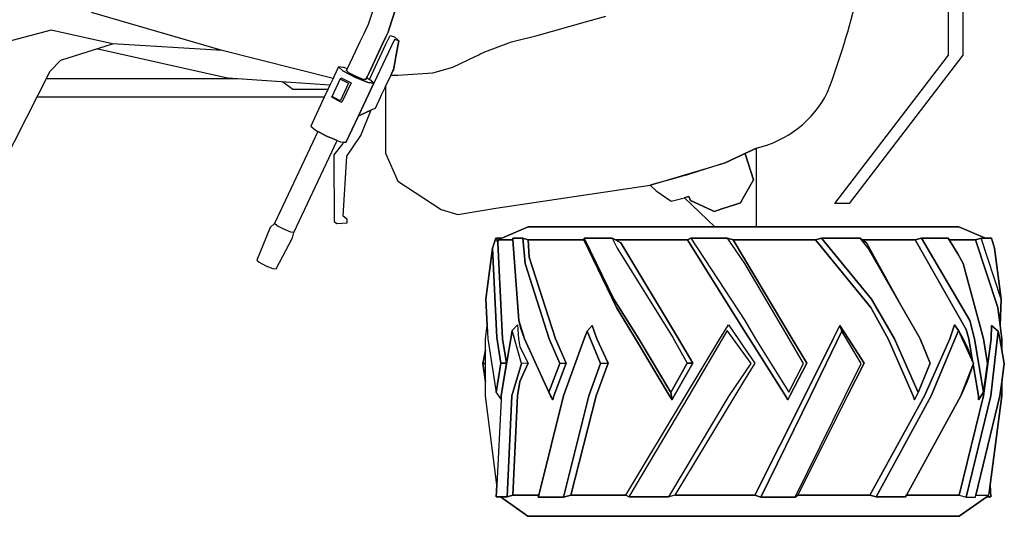
# Model space of a CAD drawing. Units: inches. Extents: x 29140 to 36807, y 11691 to 17950.
# Drawn here: x 35379 to 36635, y 13235 to 13870 of the extents above; entities that cross this region are included whole.
import ezdxf

# ---------------------------------------------------------------- set-up
doc = ezdxf.new("R2010")
doc.units = ezdxf.units.IN
doc.header["$MEASUREMENT"] = 0
doc.layers.add('linecad.com', color=7, linetype='Continuous')

msp = doc.modelspace()

# ---------------------------------------------------------------- linework, layer by layer
at = {"layer": 'linecad.com'}
msp.add_lwpolyline([(35845.8, 13784.2), (35845.8, 13698.9), (35861.6, 13663.2), (35916.7, 13627.2), (35937.8, 13620.7), (35986.6, 13629), (36183.4, 13658.3), (36279.1, 13686.7), (36319.1, 13705.6, 0.221972), (36410, 13776.9, 0.057042), (36472.2, 14029.2, 0.055836), (36410, 14281.5, 0.216657), (36319.1, 14352.9), (36279.3, 14371.7), (36171.4, 14402.9), (35937.8, 14437.7), (35916.7, 14431.3), (35861.6, 14395.3), (35845.8, 14359.6), (35845.8, 14283)], format="xyb", dxfattribs=at)
for points in [[(36419.3, 14418.1), (36437.5, 14418.1), (36582.4, 14228.8), (36582.4, 13824.1), (36437.5, 13634.8), (36419.3, 13634.8), (36564.2, 13824.1), (36564.2, 14228.8)], [(35839.8, 13771.4), (35840.7, 13773.4), (35844, 13780.4), (35844.4, 13781.3), (35845.2, 13782.9), (35845.8, 13784.2), (35852.4, 13798.4), (35852.7, 13799), (35852.9, 13799.4), (35855.1, 13804.1), (35855.8, 13805.6), (35861.4, 13836), (35862.7, 13842.6), (35857, 13844.3), (35830.7, 13788.3), (35811.2, 13746.8), (35812.8, 13747.6), (35813.3, 13747.8), (35827, 13754.1), (35827.5, 13754.3), (35832.9, 13756.7)], [(35811.2, 13746.8), (35830.7, 13788.3), (35823.7, 13789.3), (35807.4, 13795.8), (35791.2, 13804.3), (35785.7, 13809.3), (35779.8, 13796.6), (35778.7, 13794.3), (35775.6, 13787.7), (35774.8, 13786), (35772.2, 13780.4), (35767.6, 13770.6), (35750.2, 13733.6), (35755.7, 13728.7), (35759.4, 13726.7), (35762.9, 13724.9), (35771.3, 13720.4), (35771.4, 13720.4), (35771.8, 13720.2), (35780.3, 13716.8), (35784, 13715.3), (35788.1, 13713.6), (35792, 13713.1), (35795.2, 13712.7)], [(35825.3, 13793.3), (35821.6, 13795.2), (35820.6, 13793.1), (35816.4, 13793.7), (35807.5, 13797.2), (35799, 13801.7), (35795.9, 13804.5), (35796.9, 13806.7), (35792.8, 13808.3), (35791.7, 13808.5), (35785.7, 13809.3), (35791.2, 13804.3), (35807.4, 13795.8), (35823.7, 13789.3), (35830.7, 13788.3)], [(35789.9, 13764), (35788.7, 13764.2), (35777, 13770.4), (35788.7, 13795.2), (35789.9, 13795), (35801.7, 13788.8)], [(35788.1, 13766.3), (35786.8, 13766.5), (35777.6, 13771.4), (35788, 13793.4), (35789.3, 13793.2), (35798.5, 13788.3)], [(35796.4, 13695.2), (35814.1, 13721.7), (35827.5, 13754.3), (35827, 13754.1), (35813.3, 13747.8), (35812.8, 13747.6), (35811.2, 13746.8), (35795.2, 13712.7), (35792, 13713.1), (35791.3, 13711.6), (35779.9, 13697.1), (35780.1, 13612), (35783.4, 13609.1), (35796.6, 13610.1), (35796.6, 13614.2), (35793.4, 13617.2), (35791.5, 13618.6)], [(35784, 13715.3), (35780.3, 13716.8), (35771.8, 13720.2), (35771.4, 13720.4), (35771.3, 13720.4), (35762.9, 13724.9), (35759.4, 13726.7), (35704.2, 13609.3), (35698.6, 13604.1), (35681.3, 13562.6), (35684.4, 13559.9), (35692.9, 13555.4), (35701.8, 13551.8), (35706, 13551.2), (35727, 13590.8), (35728.8, 13597.8)], [(36315.3, 13665), (36305.6, 13695.6), (36304.4, 13698.6), (36302.7, 13697.8), (36279.3, 13686.8), (36279.1, 13686.7), (36245.7, 13676.2), (36229.9, 13671.2), (36223.2, 13669.4), (36212.9, 13666.5), (36187.7, 13659.5), (36183.4, 13658.3), (36191, 13651), (36210.1, 13637.9), (36227.1, 13642.2), (36229.2, 13642.8), (36233, 13643.7), (36234.9, 13638.7), (36261.6, 13626.4), (36265.3, 13624.7), (36270.3, 13626.4), (36275.1, 13627.9), (36291, 13633.1), (36298.6, 13635.6), (36301.4, 13640.5), (36301.7, 13641.1)], [(36319.1, 13705.6), (36304.4, 13698.6), (36305.6, 13695.6), (36315.3, 13665), (36301.7, 13641.1), (36301.4, 13640.5), (36298.6, 13635.6), (36291, 13633.1), (36275.1, 13627.9), (36270.3, 13626.4), (36265.3, 13624.7), (36261.6, 13626.4), (36234.9, 13638.7), (36233, 13643.7), (36229.2, 13642.8), (36227.1, 13642.2), (36265.9, 13604.9), (36319.1, 13604.9)], [(35727, 13590.8), (35728.8, 13597.8), (35724.7, 13598.4), (35715.8, 13602), (35707.3, 13606.5), (35704.2, 13609.3), (35698.6, 13604.1), (35681.3, 13562.6), (35684.4, 13559.9), (35692.9, 13555.4), (35701.8, 13551.8), (35706, 13551.2)], [(36618.3, 13260.3), (36613.2, 13260.3), (36578, 13235.4), (36027.4, 13235.4), (35992.3, 13260.3), (35987.1, 13260.3), (35987.9, 13275.6), (35973.2, 13389), (35973.2, 13406.9), (35970, 13430.4), (35973.2, 13447.5), (35973.2, 13461.8), (35975.4, 13478.9), (35973.9, 13512.6), (35982.4, 13577.9), (35986.5, 13590.5), (35994, 13590.5), (36027.9, 13604.9), (36577.6, 13604.9), (36611.4, 13590.5), (36619, 13590.5), (36623.1, 13577.9), (36631.6, 13512.6), (36630.1, 13478.9), (36632.3, 13461.8), (36632.3, 13447.5), (36635.4, 13430.4), (36632.3, 13406.9), (36632.3, 13389), (36617.6, 13275.6)], [(36072.7, 13389), (36099.4, 13461.8), (36102.9, 13471.6), (36109.3, 13478.9), (36115.4, 13461.8), (36129.8, 13431), (36114.5, 13389), (36082.2, 13262.2), (36152.2, 13262.2), (36228.5, 13389), (36272.4, 13461.8), (36283.3, 13479.9), (36295.7, 13461.8), (36302.7, 13451.6), (36316.9, 13431), (36302.7, 13407.5), (36291.5, 13389), (36214.8, 13262.2), (36317.2, 13262.2), (36380.7, 13389), (36417.2, 13461.8), (36425.7, 13478.9), (36436.7, 13461.8), (36456.4, 13431), (36435.4, 13389), (36371.9, 13262.2), (36463.7, 13262.2), (36533.8, 13389), (36565.9, 13461.8), (36571.9, 13479.9), (36577.1, 13472.5), (36583, 13461.8), (36588.1, 13451.6), (36594.9, 13433.6), (36590.2, 13461.8), (36586.8, 13474.1), (36521.5, 13588.6), (36454, 13588.6), (36459.6, 13584.7), (36503.4, 13505), (36527.1, 13463.7), (36527.9, 13461.8), (36540.4, 13431.7), (36540.8, 13430.8), (36525.4, 13393.6), (36523.4, 13389), (36520.7, 13383.9), (36519, 13389), (36487.1, 13461.8), (36464.9, 13502), (36394.3, 13588.6), (36289.3, 13588.6), (36302.7, 13566.1), (36364.9, 13461.8), (36383.3, 13431), (36361.8, 13389), (36359.2, 13383.9), (36356, 13389), (36310.4, 13461.8), (36302.7, 13474.1), (36231, 13588.6), (36139.2, 13588.6), (36145.9, 13584.7), (36219.5, 13461.8), (36238, 13431), (36214.3, 13389), (36211.4, 13383.9), (36208.3, 13389), (36164.7, 13461.8), (36140.6, 13502), (36098.6, 13588.6), (36027.9, 13588.6), (36029, 13566.1), (36062.8, 13461.8), (36076.3, 13431), (36060.6, 13389), (36059.2, 13383.9), (36056.3, 13389), (36023, 13461.8), (36018.7, 13474.1), (36015.7, 13485.4), (36008.4, 13588.6), (36008.3, 13590.5), (36020.8, 13590.5), (36027.9, 13588.6), (36098.6, 13588.6), (36099.2, 13590.5), (36135.1, 13590.5), (36139.2, 13588.6), (36231, 13588.6), (36235.4, 13590.5), (36282.1, 13590.5), (36289.3, 13588.6), (36394.3, 13588.6), (36402.3, 13590.5), (36451.4, 13590.5), (36454, 13588.6), (36521.5, 13588.6), (36529.9, 13590.5), (36564, 13590.5), (36565.1, 13588.6), (36576, 13570.4), (36583.1, 13558.4), (36609, 13461.8), (36614, 13430.6), (36608.9, 13393.7), (36606, 13389), (36602.7, 13383.9), (36602.4, 13389), (36595.6, 13429.4), (36588.1, 13407.5), (36580, 13389), (36510.5, 13262.2), (36509.5, 13260.3), (36472, 13260.3), (36463.7, 13262.2), (36371.9, 13262.2), (36368.7, 13259.7), (36324.5, 13259.7), (36317.2, 13262.2), (36214.8, 13262.2), (36207.5, 13260.3), (36156.4, 13260.3), (36152.2, 13262.2), (36082.2, 13262.2), (36072.9, 13259.7), (36040.5, 13259.7), (36041.2, 13262.2), (36008, 13262.2), (36000.8, 13260.3), (35992.3, 13260.3), (36027.4, 13235.4), (36578, 13235.4), (36613.2, 13260.3), (36618.3, 13260.3), (36617.6, 13275.6), (36632.3, 13389), (36632.3, 13406.9), (36635.4, 13430.4), (36632.3, 13447.5), (36632.3, 13461.8), (36630.1, 13478.9), (36631.6, 13512.6), (36623.1, 13577.9), (36619, 13590.5), (36611.4, 13590.5), (36577.6, 13604.9), (36027.9, 13604.9), (35994, 13590.5), (35990.7, 13589.1), (35989.6, 13588.6), (35989.1, 13584.7), (35995, 13461.8), (36000, 13431), (35996.4, 13407.4), (36005.7, 13461.8), (36007.5, 13472.5), (36014.1, 13479.9), (36015.4, 13461.8), (36017.3, 13451.6), (36027.7, 13431), (36017.3, 13407.5), (36014.3, 13389), (36008, 13262.2), (36041.2, 13262.2)], [(36605.8, 13590.5), (36611.4, 13590.5), (36577.6, 13604.9), (36027.9, 13604.9), (35994, 13590.5), (35990.7, 13589.1), (35989.6, 13588.6), (36008.4, 13588.6), (36008.3, 13590.5), (36020.8, 13590.5), (36027.9, 13588.6), (36098.6, 13588.6), (36099.2, 13590.5), (36135.1, 13590.5), (36139.2, 13588.6), (36231, 13588.6), (36235.4, 13590.5), (36282.1, 13590.5), (36289.3, 13588.6), (36394.3, 13588.6), (36402.3, 13590.5), (36451.4, 13590.5), (36454, 13588.6), (36521.5, 13588.6), (36529.9, 13590.5), (36564, 13590.5), (36565.1, 13588.6), (36598.5, 13588.6)], [(35995, 13461.8), (35989.1, 13584.7), (35989.6, 13588.6), (35990.7, 13589.1), (35994, 13590.5), (35986.5, 13590.5), (35982.4, 13577.9), (35987.9, 13463.7), (35992.8, 13430.8), (36000, 13431)], [(35994, 13590.5), (35986.5, 13590.5), (35989.1, 13584.7), (35989.6, 13588.6), (35990.7, 13589.1)], [(36008.4, 13588.6), (35989.6, 13588.6), (35989.1, 13584.7), (35995, 13461.8), (36000, 13431), (35996.4, 13407.4), (36005.7, 13461.8), (36007.5, 13472.5), (36014.1, 13479.9), (36015.4, 13461.8), (36017.3, 13451.6), (36027.7, 13431), (36017.3, 13407.5), (36014.3, 13389), (36008, 13262.2), (36041.2, 13262.2), (36072.7, 13389), (36099.4, 13461.8), (36102.9, 13471.6), (36109.3, 13478.9), (36115.4, 13461.8), (36129.8, 13431), (36114.5, 13389), (36082.2, 13262.2), (36152.2, 13262.2), (36228.5, 13389), (36272.4, 13461.8), (36283.3, 13479.9), (36295.7, 13461.8), (36302.7, 13451.6), (36316.9, 13431), (36302.7, 13407.5), (36291.5, 13389), (36214.8, 13262.2), (36317.2, 13262.2), (36380.7, 13389), (36417.2, 13461.8), (36425.7, 13478.9), (36436.7, 13461.8), (36456.4, 13431), (36435.4, 13389), (36371.9, 13262.2), (36463.7, 13262.2), (36533.8, 13389), (36565.9, 13461.8), (36571.9, 13479.9), (36577.1, 13472.5), (36583, 13461.8), (36588.1, 13451.6), (36594.9, 13433.6), (36590.2, 13461.8), (36586.8, 13474.1), (36521.5, 13588.6), (36454, 13588.6), (36459.6, 13584.7), (36503.4, 13505), (36527.1, 13463.7), (36527.9, 13461.8), (36540.4, 13431.7), (36540.8, 13430.8), (36525.4, 13393.6), (36523.4, 13389), (36520.7, 13383.9), (36519, 13389), (36487.1, 13461.8), (36464.9, 13502), (36394.3, 13588.6), (36289.3, 13588.6), (36302.7, 13566.1), (36364.9, 13461.8), (36383.3, 13431), (36361.8, 13389), (36359.2, 13383.9), (36356, 13389), (36310.4, 13461.8), (36302.7, 13474.1), (36231, 13588.6), (36139.2, 13588.6), (36145.9, 13584.7), (36219.5, 13461.8), (36238, 13431), (36214.3, 13389), (36211.4, 13383.9), (36208.3, 13389), (36164.7, 13461.8), (36140.6, 13502), (36098.6, 13588.6), (36027.9, 13588.6), (36029, 13566.1), (36062.8, 13461.8), (36076.3, 13431), (36060.6, 13389), (36059.2, 13383.9), (36056.3, 13389), (36023, 13461.8), (36018.7, 13474.1), (36015.7, 13485.4)], [(36510.5, 13262.2), (36509.5, 13260.3), (36472, 13260.3), (36463.7, 13262.2), (36371.9, 13262.2), (36368.7, 13259.7), (36324.5, 13259.7), (36317.2, 13262.2), (36214.8, 13262.2), (36207.5, 13260.3), (36156.4, 13260.3), (36152.2, 13262.2), (36082.2, 13262.2), (36072.9, 13259.7), (36040.5, 13259.7), (36041.2, 13262.2), (36072.7, 13389), (36099.4, 13461.8), (36102.9, 13471.6), (36109.3, 13478.9), (36115.4, 13461.8), (36129.8, 13431), (36114.5, 13389), (36082.2, 13262.2), (36152.2, 13262.2), (36228.5, 13389), (36272.4, 13461.8), (36283.3, 13479.9), (36295.7, 13461.8), (36302.7, 13451.6), (36316.9, 13431), (36302.7, 13407.5), (36291.5, 13389), (36214.8, 13262.2), (36317.2, 13262.2), (36380.7, 13389), (36417.2, 13461.8), (36425.7, 13478.9), (36436.7, 13461.8), (36456.4, 13431), (36435.4, 13389), (36371.9, 13262.2), (36463.7, 13262.2), (36533.8, 13389), (36565.9, 13461.8), (36571.9, 13479.9), (36577.1, 13472.5), (36583, 13461.8), (36588.1, 13451.6), (36594.9, 13433.6), (36590.2, 13461.8), (36586.8, 13474.1), (36521.5, 13588.6), (36454, 13588.6), (36459.6, 13584.7), (36503.4, 13505), (36527.1, 13463.7), (36527.9, 13461.8), (36540.4, 13431.7), (36540.8, 13430.8), (36525.4, 13393.6), (36523.4, 13389), (36520.7, 13383.9), (36519, 13389), (36487.1, 13461.8), (36464.9, 13502), (36394.3, 13588.6), (36289.3, 13588.6), (36302.7, 13566.1), (36364.9, 13461.8), (36383.3, 13431), (36361.8, 13389), (36359.2, 13383.9), (36356, 13389), (36310.4, 13461.8), (36302.7, 13474.1), (36231, 13588.6), (36139.2, 13588.6), (36145.9, 13584.7), (36219.5, 13461.8), (36238, 13431), (36214.3, 13389), (36211.4, 13383.9), (36208.3, 13389), (36164.7, 13461.8), (36140.6, 13502), (36098.6, 13588.6), (36027.9, 13588.6), (36029, 13566.1), (36062.8, 13461.8), (36076.3, 13431), (36060.6, 13389), (36059.2, 13383.9), (36056.3, 13389), (36023, 13461.8), (36018.7, 13474.1), (36015.7, 13485.4), (36008.4, 13588.6), (36008.3, 13590.5), (36020.8, 13590.5), (36027.9, 13588.6), (36098.6, 13588.6), (36099.2, 13590.5), (36135.1, 13590.5), (36139.2, 13588.6), (36231, 13588.6), (36235.4, 13590.5), (36282.1, 13590.5), (36289.3, 13588.6), (36394.3, 13588.6), (36402.3, 13590.5), (36451.4, 13590.5), (36454, 13588.6), (36521.5, 13588.6), (36529.9, 13590.5), (36564, 13590.5), (36565.1, 13588.6), (36576, 13570.4), (36583.1, 13558.4), (36609, 13461.8), (36614, 13430.6), (36608.9, 13393.7), (36606, 13389), (36602.7, 13383.9), (36602.4, 13389), (36595.6, 13429.4), (36588.1, 13407.5), (36580, 13389)], [(36023.8, 13558.4), (36020.8, 13590.5), (36008.3, 13590.5), (36008.4, 13588.6), (36015.7, 13485.4), (36023.1, 13461.8), (36054.3, 13393.7), (36068.1, 13430.6), (36054.5, 13461.8)], [(36062.8, 13461.8), (36029, 13566.1), (36027.9, 13588.6), (36020.8, 13590.5), (36023.8, 13558.4), (36054.5, 13461.8), (36068.1, 13430.6), (36076.3, 13431)], [(36168.9, 13461.8), (36137, 13512.6), (36099.2, 13590.5), (36098.6, 13588.6), (36140.6, 13502), (36164.7, 13461.8), (36208.3, 13389), (36211.4, 13383.9), (36209.7, 13393.6)], [(36145.9, 13584.7), (36139.2, 13588.6), (36135.1, 13590.5), (36099.2, 13590.5), (36098.6, 13588.6), (36140.6, 13502), (36164.7, 13461.8), (36208.3, 13389), (36211.4, 13383.9), (36214.3, 13389), (36238, 13431), (36219.5, 13461.8)], [(36219.5, 13461.8), (36145.9, 13584.7), (36139.2, 13588.6), (36135.1, 13590.5), (36099.2, 13590.5), (36137, 13512.6), (36168.9, 13461.8), (36209.7, 13393.6), (36230.8, 13430.8), (36238, 13431)], [(36219.5, 13461.8), (36145.9, 13584.7), (36135.1, 13590.5), (36141.2, 13577.9), (36212.3, 13463.7), (36230.8, 13430.8), (36238, 13431)], [(36364.9, 13461.8), (36302.7, 13566.1), (36289.3, 13588.6), (36282.1, 13590.5), (36235.4, 13590.5), (36231, 13588.6), (36302.7, 13474.1), (36310.4, 13461.8), (36356, 13389), (36359.2, 13383.9), (36361.8, 13389), (36383.3, 13431)], [(36304.2, 13558.4), (36282.1, 13590.5), (36235.4, 13590.5), (36304.2, 13485.4), (36317.8, 13461.8), (36360.4, 13393.7), (36379.3, 13430.6), (36360.7, 13461.8)], [(36459.6, 13584.7), (36454, 13588.6), (36451.4, 13590.5), (36402.3, 13590.5), (36394.3, 13588.6), (36464.9, 13502), (36487.1, 13461.8), (36519, 13389), (36520.7, 13383.9), (36523.4, 13389), (36525.4, 13393.6), (36540.8, 13430.8), (36540.4, 13431.7), (36527.9, 13461.8), (36527.1, 13463.7), (36503.4, 13505)], [(36495.5, 13461.8), (36465.9, 13512.6), (36402.3, 13590.5), (36394.3, 13588.6), (36464.9, 13502), (36487.1, 13461.8), (36519, 13389), (36520.7, 13383.9), (36525.4, 13393.6)], [(36527.9, 13461.8), (36527.1, 13463.7), (36503.4, 13505), (36461.6, 13577.9), (36451.4, 13590.5), (36402.3, 13590.5), (36465.9, 13512.6), (36495.5, 13461.8), (36525.4, 13393.6), (36540.8, 13430.8), (36540.8, 13431), (36540.4, 13431.7)], [(36583.1, 13558.4), (36576, 13570.4), (36565.1, 13588.6), (36564, 13590.5), (36529.9, 13590.5), (36521.5, 13588.6), (36586.8, 13474.1), (36590.2, 13461.8), (36594.9, 13433.6), (36588.1, 13451.6), (36583, 13461.8), (36577.1, 13472.5), (36571.9, 13479.9), (36565.9, 13461.8), (36533.8, 13389), (36463.7, 13262.2), (36472, 13260.3), (36509.5, 13260.3), (36510.5, 13262.2), (36580, 13389), (36588.1, 13407.5), (36595.6, 13429.4), (36602.4, 13389), (36602.7, 13383.9), (36606, 13389), (36608.9, 13393.7), (36614, 13430.6), (36609, 13461.8)], [(36598.5, 13588.6), (36565.1, 13588.6), (36576, 13570.4), (36583.1, 13558.4), (36609, 13461.8), (36614, 13430.6), (36608.9, 13393.7), (36606, 13389), (36602.7, 13383.9), (36602.4, 13389), (36595.6, 13429.4), (36588.1, 13407.5), (36580, 13389), (36510.5, 13262.2), (36577.8, 13262.2), (36609, 13389), (36618.8, 13461.8), (36619.2, 13478.9), (36625, 13474), (36627.5, 13471.9), (36627.8, 13471.6), (36628.5, 13468.2), (36629.7, 13461.8), (36632.3, 13447.5), (36632.3, 13461.8), (36630.1, 13478.9), (36627.1, 13502)], [(36529.9, 13590.5), (36521.5, 13588.6), (36586.8, 13474.1), (36590.2, 13461.8), (36594.9, 13433.6), (36596.1, 13430.6), (36595.6, 13429.4), (36602.4, 13389), (36602.7, 13383.9), (36606, 13389), (36608.9, 13393.7), (36597.5, 13461.8), (36591.3, 13485.4)], [(36583.1, 13558.4), (36576, 13570.4), (36565.1, 13588.6), (36564, 13590.5), (36529.9, 13590.5), (36591.3, 13485.4), (36597.5, 13461.8), (36608.9, 13393.7), (36614, 13430.6), (36609, 13461.8)], [(36605.8, 13590.5), (36598.5, 13588.6), (36627.1, 13502), (36630.1, 13478.9), (36631.6, 13512.6)], [(35982.4, 13577.9), (35973.9, 13512.6), (35975.4, 13478.9), (35976.2, 13461.8), (35987.1, 13393.6), (35992.8, 13430.8), (35987.9, 13463.7)], [(36007.1, 13389), (36019.1, 13430.6), (36007.5, 13472.5), (36005.7, 13461.8), (35996.4, 13407.4), (35993.3, 13389.3), (35993.3, 13389), (35993.1, 13384.4), (35987.9, 13275.6), (35987.1, 13260.3), (36000.8, 13260.3)], [(36632.3, 13389), (36632.3, 13406.9), (36635.4, 13430.4), (36632.3, 13447.5), (36629.7, 13461.8), (36628.5, 13468.2), (36627.8, 13471.6), (36627.5, 13471.9), (36625, 13474), (36619.2, 13478.9), (36618.8, 13461.8), (36609, 13389), (36577.8, 13262.2), (36510.5, 13262.2), (36509.5, 13260.3), (36472, 13260.3), (36463.7, 13262.2), (36371.9, 13262.2), (36368.7, 13259.7), (36324.5, 13259.7), (36317.2, 13262.2), (36214.8, 13262.2), (36207.5, 13260.3), (36156.4, 13260.3), (36152.2, 13262.2), (36082.2, 13262.2), (36072.9, 13259.7), (36040.5, 13259.7), (36041.2, 13262.2), (36008, 13262.2), (36000.8, 13260.3), (35992.3, 13260.3), (36027.4, 13235.4), (36578, 13235.4), (36613.2, 13260.3), (36618.3, 13260.3), (36617.6, 13275.6)], [(36019.1, 13430.6), (36007.5, 13472.5), (36014.1, 13479.9), (36015.4, 13461.8), (36017.3, 13451.6), (36027.7, 13431)], [(36120.2, 13430.4), (36102.9, 13471.6), (36099.4, 13461.8), (36072.7, 13389), (36041.2, 13262.2), (36040.5, 13259.7), (36072.9, 13259.7), (36105, 13389)], [(36115.4, 13461.8), (36109.3, 13478.9), (36102.9, 13471.6), (36120.2, 13430.4), (36129.8, 13431)], [(36284.2, 13389), (36312.5, 13430.6), (36281.9, 13472.5), (36232.8, 13389), (36156.4, 13260.3), (36207.5, 13260.3)], [(36435.4, 13389), (36456.4, 13431), (36436.7, 13461.8), (36425.7, 13478.9), (36417.2, 13461.8), (36380.7, 13389), (36317.2, 13262.2), (36324.5, 13259.7), (36368.7, 13259.7), (36371.9, 13262.2)], [(36388, 13389), (36428.1, 13471.6), (36425.7, 13478.9), (36417.2, 13461.8), (36380.7, 13389), (36317.2, 13262.2), (36324.5, 13259.7)], [(36432.2, 13389), (36452.9, 13430.4), (36428.1, 13471.6), (36388, 13389), (36324.5, 13259.7), (36368.7, 13259.7)], [(36577.1, 13472.5), (36571.9, 13479.9), (36565.9, 13461.8), (36533.8, 13389), (36463.7, 13262.2), (36472, 13260.3), (36542.2, 13389)], [(36596.1, 13430.6), (36577.1, 13472.5), (36542.2, 13389), (36472, 13260.3), (36509.5, 13260.3), (36510.5, 13262.2), (36579.9, 13389)], [(36618.1, 13389), (36627.8, 13471.6), (36627.5, 13471.9), (36625, 13474), (36619.2, 13478.9), (36618.8, 13461.8), (36609, 13389), (36577.8, 13262.2), (36586.7, 13259.7)], [(36629.9, 13389), (36632.3, 13406.9), (36635.4, 13430.4), (36632.3, 13447.5), (36629.7, 13461.8), (36628.5, 13468.2), (36627.8, 13471.6), (36618.1, 13389), (36586.7, 13259.7), (36598.5, 13259.7), (36599.1, 13262.2)], [(35973.2, 13447.5), (35970, 13430.4), (35973.2, 13430.7)], [(35973.2, 13430.7), (35970, 13430.4), (35973.2, 13406.9)], [(36000, 13431), (35992.8, 13430.8), (35987.1, 13393.6), (35990.1, 13389), (35993.1, 13384.4), (35993.3, 13389), (35993.3, 13389.3), (35996.4, 13407.4)], [(36014.3, 13389), (36017.3, 13407.5), (36027.7, 13431), (36019.1, 13430.6), (36007.1, 13389), (36000.8, 13260.3), (36008, 13262.2)], [(36076.3, 13431), (36068.1, 13430.6), (36054.3, 13393.7), (36059.2, 13383.9), (36060.6, 13389)], [(36129.8, 13431), (36120.2, 13430.4), (36105, 13389), (36072.9, 13259.7), (36082.2, 13262.2), (36114.5, 13389)], [(36238, 13431), (36230.8, 13430.8), (36209.7, 13393.6), (36211.4, 13383.9), (36214.3, 13389)], [(36617.6, 13275.6), (36632.3, 13389), (36632.3, 13406.9), (36629.9, 13389), (36599.1, 13262.2), (36615.9, 13262.2)]]:
    msp.add_lwpolyline(points, close=True, dxfattribs=at)
for points in [[(35838.7, 13909.5), (35823.5, 13863.4), (35817.5, 13850.6), (35813.5, 13842), (35807.1, 13828.4), (35796.9, 13806.7), (35795.9, 13804.5), (35799, 13801.7), (35807.5, 13797.2), (35816.4, 13793.7), (35820.6, 13793.1), (35821.6, 13795.2), (35822.2, 13796.5), (35824.2, 13800.8), (35842, 13838.6), (35846.6, 13848.5), (35848.9, 13853.4), (35849.5, 13855.3), (35861.6, 13891.9)], [(35861.6, 13891.9), (35849.5, 13855.3), (35848.9, 13853.4), (35846.6, 13848.5), (35842, 13838.6), (35824.2, 13800.8), (35821.6, 13795.2), (35825.3, 13793.3), (35846.3, 13838.1), (35851.5, 13849.2), (35857.2, 13847.6), (35862.7, 13842.6), (35861.4, 13836), (35855.8, 13805.6), (35855.1, 13804.1), (35852.9, 13799.4), (35852.7, 13799), (35852.4, 13798.4), (35853.9, 13798.5), (35861.2, 13798.9), (35861.6, 13798.9), (35906, 13801.6), (35931.4, 13809.1), (35960, 13822.5), (35963.1, 13824), (35964.6, 13824.7), (35966.2, 13825.4), (35972.3, 13828.3), (36006.4, 13841.2), (36013.4, 13843), (36039.1, 13849.4), (36101, 13866.6), (36126.8, 13873.9)], [(35778.7, 13794.3), (35637.1, 13830.2), (35470.4, 13878.6)], [(35637.1, 13830.2), (35497.4, 13838.8), (35418.9, 13856.2), (35269.1, 13816.7), (35187.5, 13787), (35020.3, 13787), (34963.9, 13800), (34863.8, 13833.4), (34734.2, 13866.5), (34725.1, 13866.5), (34659.5, 13821.4), (34596.5, 13774.1), (34596.5, 13756.5), (34671.3, 13585.5), (34727.3, 13499.6), (34823.2, 13491.1), (34995.9, 13519.6), (35140.1, 13550.9), (35285.8, 13598.6), (35326.1, 13624.1), (35417.9, 13803.6), (35431.3, 13817.9), (35497.4, 13838.8)], [(35656.6, 13794.1), (35643.9, 13795), (35476.8, 13832.3)], [(35774.8, 13786), (35656.6, 13794.1), (35414, 13794.1)], [(35772.2, 13780.4), (35727.6, 13780.4), (35714.2, 13790.2)], [(35767.6, 13770.6), (35401, 13770.6)]]:
    msp.add_lwpolyline(points, dxfattribs=at)

doc.saveas('drawing.dxf')
